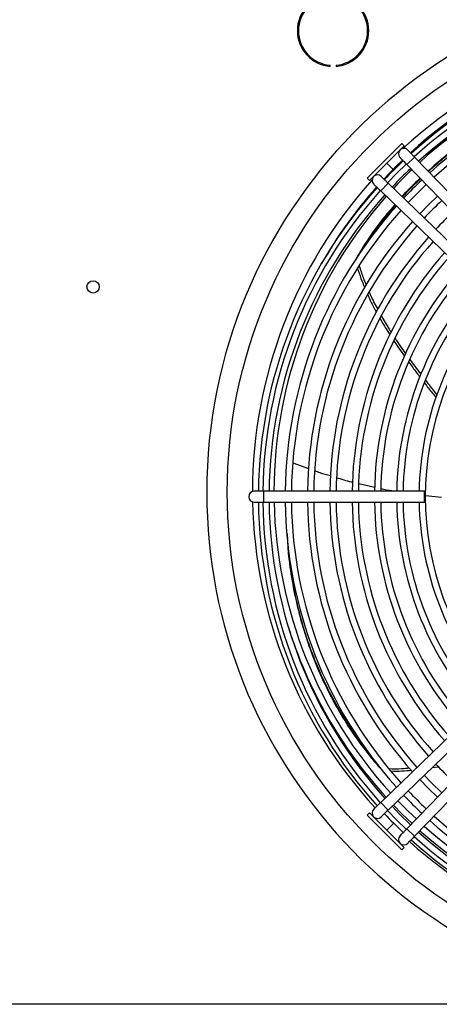
# Model space of a CAD drawing. Units: millimetres. Extents: x 5 to 414, y 3 to 291.
# Drawn here: x 117 to 129, y 235 to 265 of the extents above; entities that cross this region are included whole.
import ezdxf

# ---------------------------------------------------------------- set-up
doc = ezdxf.new("R2010")
doc.units = ezdxf.units.MM

msp = doc.modelspace()

# ---------------------------------------------------------------- linework, layer by layer
at = {"color": 7, "linetype": 'Continuous', "lineweight": 25}
for p, q in [((125.782, 263.122), (125.782, 263.155)), ((125.96, 263.155), (125.96, 263.122)), ((126.889, 259.778), (127.926, 260.815)), ((126.959, 259.707), (127.996, 260.744)), ((127.996, 260.744), (127.926, 260.815)), ((128.076, 260.186), (128.306, 260.409)), ((132.093, 256.493), (128.306, 260.409)), ((128.076, 260.186), (131.863, 256.27)), ((126.889, 259.778), (126.959, 259.707)), ((127.295, 259.398), (127.517, 259.628)), ((131.434, 255.841), (127.517, 259.628)), ((127.295, 259.398), (131.211, 255.611)), ((126.527, 257.332), (126.527, 257.332)), ((125.143, 251.099), (124.675, 251.269)), ((127.118, 250.539), (126.642, 250.648)), ((123.805, 250.425), (123.512, 250.425)), ((128.603, 250.425), (123.805, 250.425)), ((128.603, 250.105), (128.603, 250.425)), ((123.512, 250.105), (123.805, 250.105)), ((123.805, 250.105), (128.603, 250.105)), ((129.111, 250.241), (128.635, 250.289)), ((131.211, 244.919), (127.295, 241.132)), ((127.517, 240.902), (131.434, 244.689)), ((131.863, 244.26), (128.076, 240.343)), ((128.306, 240.121), (132.093, 244.037)), ((128.827, 242.169), (129.016, 242.198)), ((128.917, 242.256), (128.951, 242.261)), ((127.346, 242.071), (127.346, 242.071)), ((127.517, 240.902), (127.295, 241.132)), ((126.959, 240.823), (126.889, 240.752)), ((127.926, 239.715), (126.889, 240.752)), ((127.996, 239.786), (126.959, 240.823)), ((128.306, 240.121), (128.076, 240.343)), ((127.926, 239.715), (127.996, 239.786)), ((296.772, 235.098), (31.439, 235.098))]:
    msp.add_line(p, q, dxfattribs=at)
at = {"color": 8, "linetype": 'Continuous', "lineweight": 25}
for p, q in [((127.478, 260.226), (127.661, 260.042)), ((123.805, 250.265), (123.805, 250.425)), ((123.805, 250.105), (123.805, 250.265)), ((127.478, 240.304), (127.681, 240.507))]:
    msp.add_line(p, q, dxfattribs=at)
at = {"color": 7, "linetype": 'Continuous', "lineweight": 25, "flags": 128}
for points in [[(127.386, 259.755), (127.728, 260.109), (127.945, 260.322)], [(128.059, 260.204), (127.775, 259.929), (127.499, 259.645)], [(128.113, 259.052), (128.33, 259.277), (128.652, 259.591)], [(128.986, 259.246), (128.718, 258.986), (128.458, 258.718)], [(128.458, 241.812), (128.718, 241.544), (128.986, 241.284)], [(129.115, 241.418), (128.803, 241.723), (128.592, 241.942)], [(128.188, 240.46), (127.857, 240.783), (127.633, 241.015)], [(128.358, 240.635), (128.11, 240.872), (127.805, 241.181)], [(127.499, 240.885), (127.775, 240.601), (128.059, 240.326)]]:
    msp.add_lwpolyline(points, dxfattribs=at)
at = {"color": 8, "linetype": 'Continuous', "lineweight": 25, "flags": 128}
msp.add_lwpolyline([(128.229, 240.502), (127.929, 240.79), (127.672, 241.052)], dxfattribs=at)
at = {"color": 7, "linetype": 'Continuous', "lineweight": 25}
for centre, radius in [((137.439, 250.398), 14.727), ((118.705, 256.532), 0.183)]:
    msp.add_circle(centre, radius, dxfattribs=at)
for centre, radius, start, end in [((137.439, 250.398), 15.341, 274.1621, 180), ((125.871, 264.185), 1.067, 94.7802, 265.2198), ((125.871, 264.185), 1.033, 94.9342, 265.0658), ((125.871, 264.185), 1.067, 274.7802, 85.2198), ((125.871, 264.185), 1.033, 274.9342, 85.0658), ((137.439, 250.398), 13.975, 47.2853, 132.7147), ((137.439, 250.398), 13.733, 90.6675, 132.3957), ((137.439, 250.265), 13.8, 90.6643, 132.0185), ((137.439, 250.265), 13.667, 90.6708, 131.9984), ((137.439, 250.265), 13.48, 90.6801, 131.9714), ((137.439, 250.398), 13.333, 90.6876, 132.3471), ((137.439, 250.265), 13, 90.7052, 131.895), ((137.439, 250.265), 12.813, 90.7155, 131.8638), ((127.987, 260.509), 0.16, 44.0388, 224.0388), ((137.439, 250.265), 13.8, 133.3487, 136.6514), ((137.439, 250.265), 13.48, 133.332, 136.668), ((127.195, 259.717), 0.16, 45.9612, 225.9612), ((137.439, 250.398), 13.333, 133.7225, 137.0878), ((137.439, 250.398), 13.975, 138.1096, 179.921), ((137.439, 250.265), 13.8, 137.9824, 179.3357), ((137.439, 250.398), 13.733, 138.3925, 150.1927), ((137.439, 250.265), 13, 133.3059, 136.6941), ((137.439, 250.265), 13.667, 138.0017, 179.3292), ((137.439, 250.265), 13.48, 138.0286, 179.3199), ((137.439, 250.398), 13.333, 138.4636, 179.8854), ((137.439, 250.265), 13, 138.105, 179.2948), ((137.439, 250.265), 12.147, 133.2544, 136.7456), ((137.439, 250.265), 12.813, 138.1362, 179.2845), ((137.439, 250.265), 11.667, 133.2221, 136.7779), ((137.439, 250.265), 12.333, 138.2209, 179.2567), ((137.439, 250.265), 12.147, 138.2557, 179.2453), ((137.439, 250.265), 11.667, 138.3501, 179.2142), ((137.439, 250.265), 11.48, 138.389, 179.2014), ((137.439, 250.265), 11, 138.495, 179.1666), ((137.439, 250.265), 10.813, 138.5388, 179.1522), ((137.439, 250.265), 10.333, 138.6586, 179.1128), ((137.439, 250.265), 10.147, 138.7082, 179.0965), ((137.439, 250.265), 9.667, 138.8448, 179.0516), ((137.439, 250.265), 9.48, 138.9016, 179.0329), ((137.439, 250.265), 9, 139.0585, 178.9814), ((137.439, 250.265), 8.813, 139.1242, 220.8758), ((137.439, 250.398), 15.341, 180, 265.8379), ((123.512, 250.265), 0.16, 90, 270), ((137.439, 250.398), 13.975, 181.1761, 222.4375), ((137.439, 250.265), 13.8, 180.6643, 222.0193), ((137.439, 250.265), 13.667, 180.6708, 221.9984), ((137.439, 250.265), 13.48, 180.6801, 221.9714), ((137.439, 250.398), 13.333, 181.2606, 222.3607), ((137.439, 250.265), 13, 180.7052, 221.895), ((137.439, 250.265), 12.813, 180.7155, 221.8638), ((137.439, 250.265), 12.333, 180.7433, 221.7791), ((137.439, 250.265), 12.147, 180.7547, 221.7443), ((137.439, 250.265), 11.667, 180.7858, 221.6499), ((137.439, 250.265), 11.48, 180.7986, 221.611), ((137.439, 250.265), 11, 180.8334, 221.505), ((137.439, 250.265), 10.813, 180.8478, 221.4612), ((137.439, 250.265), 10.333, 180.8872, 221.3414), ((137.439, 250.265), 10.147, 180.9035, 221.2918), ((137.439, 250.265), 9.667, 180.9484, 221.1552), ((137.439, 250.265), 9.48, 180.9671, 221.0984), ((137.439, 250.265), 9, 181.0186, 220.9415), ((137.439, 250.265), 11.667, 223.2221, 226.7779), ((137.439, 250.265), 13, 223.3059, 226.6941), ((137.439, 250.265), 12.813, 223.2952, 226.7048), ((127.195, 240.813), 0.16, 134.0388, 314.0388), ((137.439, 250.265), 13.8, 223.3485, 226.6517), ((137.439, 250.265), 12.813, 228.1362, 269.2845), ((137.439, 250.398), 13.333, 228.45, 269.3124), ((137.439, 250.265), 13, 228.105, 269.2948), ((127.987, 240.021), 0.16, 135.9612, 315.9612), ((137.439, 250.265), 13.667, 228.0017, 269.3292), ((137.439, 250.265), 13.48, 228.0286, 269.3199), ((137.439, 250.398), 13.975, 228.3378, 269.344), ((137.439, 250.265), 13.8, 227.9827, 269.3357)]:
    msp.add_arc(centre, radius, start, end, dxfattribs=at)
at = {"color": 8, "linetype": 'Continuous', "lineweight": 25}
for start, end in [(197.127, 222.3837), (228.4158, 269.3219)]:
    msp.add_arc((137.439, 250.398), 13.519, start, end, dxfattribs=at)
at = {"color": 7, "linetype": 'Continuous', "lineweight": 25}
for points, knots in [([(132.185, 262.152), (132.104, 262.121), (131.759, 261.989), (131.186, 261.707), (130.47, 261.312), (129.799, 260.873), (129.207, 260.435), (128.862, 260.128), (128.709, 259.992)], [0, 0, 0, 0, 0.060439, 0.256572, 0.452341, 0.647974, 0.843613, 1, 1, 1, 1]), ([(132.092, 262.114), (132.055, 262.1), (131.755, 261.985), (131.227, 261.723), (130.514, 261.33), (129.846, 260.893), (129.241, 260.446), (128.885, 260.129), (128.719, 259.981)], [0, 0, 0, 0, 0.028277, 0.228211, 0.427786, 0.62723, 0.826683, 1, 1, 1, 1]), ([(128.076, 260.186), (128.046, 260.217), (127.986, 260.279), (127.919, 260.349), (127.879, 260.39), (127.874, 260.395), (127.872, 260.397)], [0, 0, 0, 0, 0.2796379, 0.55926, 0.7796338, 1, 1, 1, 1]), ([(128.102, 260.62), (128.106, 260.616), (128.114, 260.608), (128.168, 260.551), (128.235, 260.482), (128.282, 260.433), (128.306, 260.409)], [0, 0, 0, 0, 0.279602, 0.559215, 0.779604, 1, 1, 1, 1]), ([(127.306, 259.832), (127.31, 259.828), (127.318, 259.82), (127.375, 259.765), (127.444, 259.698), (127.493, 259.651), (127.517, 259.628)], [0, 0, 0, 0, 0.279602, 0.559215, 0.779604, 1, 1, 1, 1]), ([(128.471, 259.778), (128.288, 259.606), (128.098, 259.429), (127.934, 259.238), (127.928, 259.231)], [0, 0, 0, 0, 0.964016, 1, 1, 1, 1]), ([(128.484, 259.764), (128.316, 259.606), (128.126, 259.427), (127.963, 259.236), (127.945, 259.214)], [0, 0, 0, 0, 0.8885067, 1, 1, 1, 1]), ([(127.295, 259.398), (127.264, 259.428), (127.202, 259.487), (127.133, 259.554), (127.091, 259.594), (127.086, 259.599), (127.084, 259.602)], [0, 0, 0, 0, 0.279638, 0.55926, 0.779634, 1, 1, 1, 1]), ([(127.719, 258.988), (127.615, 258.87), (127.332, 258.549), (126.93, 257.996), (126.661, 257.553), (126.527, 257.332)], [0, 0, 0, 0, 0.223019, 0.611799, 1, 1, 1, 1]), ([(127.736, 258.971), (127.647, 258.869), (127.379, 258.562), (127.114, 258.207), (126.955, 257.95), (126.933, 257.914)], [0, 0, 0, 0, 0.3010307, 0.9012929, 1, 1, 1, 1]), ([(126.651, 257.174), (126.687, 257.052), (126.745, 256.856), (126.828, 256.667), (126.86, 256.594)], [0, 0, 0, 0, 0.618767, 1, 1, 1, 1]), ([(126.601, 257.101), (126.633, 256.993), (126.691, 256.797), (126.775, 256.607), (126.813, 256.521)], [0, 0, 0, 0, 0.549667, 1, 1, 1, 1]), ([(126.905, 256.302), (126.913, 256.283), (126.986, 256.106), (127.079, 255.937), (127.163, 255.785)], [0, 0, 0, 0, 0.103704, 1, 1, 1, 1]), ([(126.948, 256.383), (126.963, 256.349), (127.036, 256.171), (127.129, 256), (127.204, 255.863)], [0, 0, 0, 0, 0.191908, 1, 1, 1, 1]), ([(127.314, 255.664), (127.389, 255.531), (127.48, 255.368), (127.583, 255.213), (127.601, 255.185)], [0, 0, 0, 0, 0.8194706, 1, 1, 1, 1]), ([(127.276, 255.586), (127.343, 255.467), (127.435, 255.304), (127.538, 255.149), (127.566, 255.107)], [0, 0, 0, 0, 0.730383, 1, 1, 1, 1]), ([(127.689, 254.919), (127.727, 254.861), (127.826, 254.707), (127.935, 254.559), (128.003, 254.466)], [0, 0, 0, 0, 0.374759, 1, 1, 1, 1]), ([(127.725, 254.997), (127.771, 254.926), (127.87, 254.772), (127.978, 254.625), (128.036, 254.546)], [0, 0, 0, 0, 0.465188, 1, 1, 1, 1]), ([(128.134, 254.284), (128.172, 254.231), (128.278, 254.081), (128.391, 253.936), (128.464, 253.842)], [0, 0, 0, 0, 0.356535, 1, 1, 1, 1]), ([(128.167, 254.363), (128.214, 254.296), (128.32, 254.147), (128.431, 254.004), (128.493, 253.924)], [0, 0, 0, 0, 0.448436, 1, 1, 1, 1]), ([(128.601, 253.662), (128.638, 253.613), (128.75, 253.465), (128.867, 253.322), (128.946, 253.227)], [0, 0, 0, 0, 0.333988, 1, 1, 1, 1]), ([(128.631, 253.743), (128.678, 253.68), (128.789, 253.534), (128.905, 253.392), (128.971, 253.311)], [0, 0, 0, 0, 0.426937, 1, 1, 1, 1]), ([(125.79, 250.885), (125.687, 250.913), (125.53, 250.955), (125.379, 251.012), (125.327, 251.032)], [0, 0, 0, 0, 0.6588085, 1, 1, 1, 1]), ([(126.458, 250.69), (126.448, 250.692), (126.284, 250.729), (126.124, 250.781), (125.974, 250.83)], [0, 0, 0, 0, 0.062135, 1, 1, 1, 1]), ([(127.705, 250.425), (127.599, 250.44), (127.465, 250.459), (127.333, 250.489), (127.306, 250.496)], [0, 0, 0, 0, 0.7916854, 1, 1, 1, 1]), ([(124.497, 249.165), (124.505, 249.003), (124.526, 248.559), (124.623, 247.853), (124.78, 247.051), (124.988, 246.277), (125.252, 245.507), (125.572, 244.747), (125.951, 244.006), (126.375, 243.31), (126.838, 242.658), (127.177, 242.266), (127.346, 242.071)], [0, 0, 0, 0, 0.056973, 0.156454, 0.255751, 0.35498, 0.454211, 0.563401, 0.672631, 0.781857, 0.89101, 1, 1, 1, 1]), ([(124.502, 249.103), (124.508, 248.976), (124.528, 248.568), (124.621, 247.898), (124.775, 247.099), (124.983, 246.327), (125.245, 245.56), (125.565, 244.804), (125.942, 244.065), (126.367, 243.376), (126.691, 242.904), (126.882, 242.679), (126.906, 242.651)], [0, 0, 0, 0, 0.050338, 0.161549, 0.272561, 0.3835, 0.494443, 0.61652, 0.738633, 0.860731, 0.982731, 1, 1, 1, 1]), ([(127.544, 242.141), (127.667, 242.137), (127.87, 242.132), (128.075, 242.152), (128.155, 242.16)], [0, 0, 0, 0, 0.607632, 1, 1, 1, 1]), ([(127.6, 242.07), (127.709, 242.068), (127.913, 242.063), (128.119, 242.084), (128.216, 242.094)], [0, 0, 0, 0, 0.531783, 1, 1, 1, 1]), ([(127.084, 240.928), (127.088, 240.932), (127.096, 240.94), (127.152, 240.994), (127.222, 241.062), (127.27, 241.109), (127.295, 241.132)], [0, 0, 0, 0, 0.279602, 0.559215, 0.779604, 1, 1, 1, 1]), ([(127.517, 240.902), (127.486, 240.872), (127.424, 240.812), (127.355, 240.745), (127.314, 240.705), (127.309, 240.701), (127.306, 240.698)], [0, 0, 0, 0, 0.279638, 0.55926, 0.779634, 1, 1, 1, 1]), ([(127.872, 240.133), (127.876, 240.137), (127.884, 240.145), (127.938, 240.201), (128.005, 240.271), (128.052, 240.319), (128.076, 240.343)], [0, 0, 0, 0, 0.279602, 0.559215, 0.779604, 1, 1, 1, 1]), ([(128.306, 240.121), (128.276, 240.09), (128.216, 240.028), (128.149, 239.959), (128.109, 239.918), (128.104, 239.913), (128.102, 239.91)], [0, 0, 0, 0, 0.279638, 0.55926, 0.779634, 1, 1, 1, 1])]:
    msp.add_open_spline(points, degree=3, knots=knots, dxfattribs=at)

doc.saveas('drawing.dxf')
